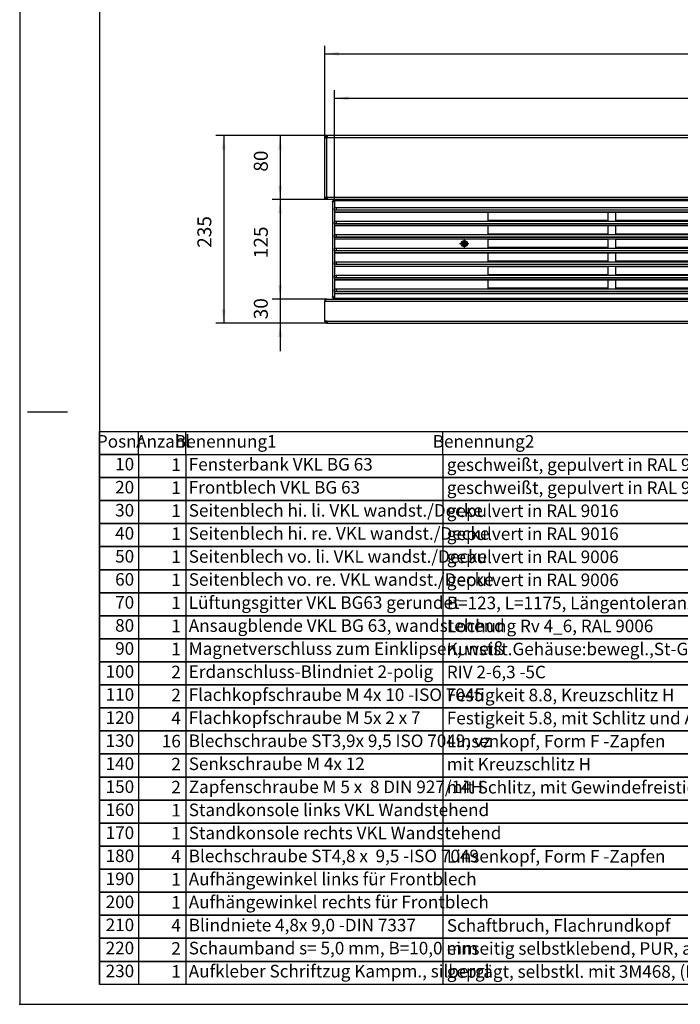
# Model space of a CAD drawing. Units: millimetres. Extents: x 31 to 625, y -33 to 387.
# Drawn here: x 31 to 197, y -33 to 214 of the extents above; entities that cross this region are included whole.
import ezdxf

# ---------------------------------------------------------------- set-up
doc = ezdxf.new("R2010")
doc.units = ezdxf.units.MM
doc.linetypes.add('DOT_CENTER', pattern=[14, 12, -1, 0, -1])
doc.layers.add('1', color=7, linetype='Continuous')
doc.styles.add('CONVERTER_11', font='txt.shx', dxfattribs={"width": 0.9})
doc.styles.add('CONVERTER_14', font='txt.shx', dxfattribs={"width": 0.594})
doc.dimstyles.new('ME10_DIM_20', dxfattribs={"dimtxt": 17.5, "dimasz": 17.5, "dimexe": 10, "dimexo": 0, "dimgap": 10, "dimtad": 1, "dimdsep": 46, "dimtxsty": 'CONVERTER_11', "dimsah": 1, "dimcen": 0.09, "dimclrd": 2, "dimclre": 2, "dimclrt": 3, "dimadec": 0, "dimazin": 0, "dimtfac": 1, "dimtdec": 4, "dimtix": 1, "dimtmove": 0, "dimatfit": 3, "dimfxl": 0, "dimtolj": 1, "dimtzin": 0, "dimarcsym": 0})
doc.dimstyles.new('ME10_DIM_21', dxfattribs={"dimtxt": 17.5, "dimasz": 17.5, "dimexe": 10, "dimexo": 0, "dimgap": 10, "dimtad": 1, "dimdsep": 46, "dimtxsty": 'CONVERTER_11', "dimsah": 1, "dimcen": 0.09, "dimclrd": 2, "dimclre": 2, "dimclrt": 3, "dimadec": 0, "dimazin": 0, "dimtfac": 1, "dimtdec": 4, "dimtix": 1, "dimtmove": 0, "dimatfit": 3, "dimfxl": 0, "dimtolj": 1, "dimtzin": 0, "dimarcsym": 0})
doc.dimstyles.new('ME10_DIM_22', dxfattribs={"dimtxt": 17.5, "dimasz": 17.5, "dimexe": 10, "dimexo": 0, "dimgap": 10, "dimtad": 1, "dimdsep": 46, "dimtxsty": 'CONVERTER_11', "dimsah": 1, "dimcen": 0.09, "dimclrd": 2, "dimclre": 2, "dimclrt": 3, "dimadec": 0, "dimazin": 0, "dimtfac": 1, "dimtdec": 4, "dimtix": 1, "dimtmove": 0, "dimatfit": 3, "dimfxl": 0, "dimtolj": 1, "dimtzin": 0, "dimarcsym": 0})
doc.dimstyles.new('ME10_DIM_23', dxfattribs={"dimtxt": 17.5, "dimasz": 17.5, "dimexe": 10, "dimexo": 0, "dimgap": 10, "dimtad": 1, "dimdsep": 46, "dimtxsty": 'CONVERTER_11', "dimsah": 1, "dimcen": 0.09, "dimclrd": 2, "dimclre": 2, "dimclrt": 3, "dimadec": 0, "dimazin": 0, "dimtfac": 1, "dimtdec": 4, "dimtix": 1, "dimtmove": 0, "dimatfit": 3, "dimfxl": 0, "dimtolj": 1, "dimtzin": 0, "dimarcsym": 0})
doc.dimstyles.new('ME10_DIM_24', dxfattribs={"dimtxt": 17.5, "dimasz": 17.5, "dimexe": 10, "dimexo": 0, "dimgap": 10, "dimtad": 1, "dimdsep": 46, "dimtxsty": 'CONVERTER_11', "dimsah": 1, "dimcen": 0.09, "dimclrd": 2, "dimclre": 2, "dimclrt": 3, "dimadec": 0, "dimazin": 0, "dimtfac": 1, "dimtdec": 4, "dimtix": 1, "dimtmove": 0, "dimatfit": 3, "dimfxl": 0, "dimtolj": 1, "dimtzin": 0, "dimarcsym": 0})
doc.dimstyles.new('ME10_DIM_25', dxfattribs={"dimtxt": 17.5, "dimasz": 17.5, "dimexe": 10, "dimexo": 0, "dimgap": 10, "dimtad": 1, "dimdsep": 46, "dimtxsty": 'CONVERTER_11', "dimsah": 1, "dimcen": 0.09, "dimclrd": 2, "dimclre": 2, "dimclrt": 3, "dimadec": 0, "dimazin": 0, "dimtfac": 1, "dimtdec": 4, "dimtix": 1, "dimtmove": 0, "dimatfit": 3, "dimfxl": 0, "dimtolj": 1, "dimtzin": 0, "dimarcsym": 0})

# ---------------------------------------------------------------- blocks, each defined once
blk = doc.blocks.new('_tb_frame_A2Q', base_point=(30.91, -32.87))
at = {"layer": '1', "color": 2, "linetype": 'Continuous'}
for p, q in [((30.91, 387.13), (30.91, -32.87)), ((32.91, 115.63), (42.91, 115.63)), ((30.91, -32.87), (624.91, -32.87))]:
    blk.add_line(p, q, dxfattribs=at)
at = {"layer": '1', "color": 7, "linetype": 'Continuous'}
for p in [(50.91, 382.13), (619.91, -27.87)]:
    blk.add_line(p, (50.91, -27.87), dxfattribs=at)
at = {"layer": '1', "color": 4}
blk.add_point((30.91, -32.87), dxfattribs=at)
blk.add_point((30.91, -32.87), dxfattribs=at)
blk = doc.blocks.new('lueftungsgitter_bg63_02__14', base_point=(549.6, 720.4))
at = {"color": 1, "linetype": 'Continuous'}
for p, q in [((549.6, 843.1), (549.6, 843.4)), ((549.6, 843.4), (1724.6, 843.4)), ((549.6, 843.1), (549.6, 834)), ((549.6, 843.1), (1724.6, 843.1)), ((549.6, 834), (549.8, 834.1)), ((549.6, 830.9), (549.6, 834)), ((549.8, 831.1), (549.6, 830.9)), ((549.6, 830.9), (549.6, 828.9)), ((549.6, 828.9), (549.6, 828.6)), ((549.6, 828.9), (1724.6, 828.9)), ((549.6, 828.6), (549.6, 817)), ((549.6, 828.6), (1724.6, 828.6)), ((549.8, 834.1), (550.3, 834.2)), ((550.3, 831.2), (549.8, 831.1)), ((550.3, 834.2), (551.1, 834.3)), ((551.1, 831.3), (550.3, 831.2)), ((551.1, 834.3), (552.1, 834.3)), ((551.2, 831.3), (551.1, 831.3)), ((551.2, 831.3), (551.3, 831.3)), ((551.2, 831.3), (1723, 831.3)), ((551.3, 831.3), (551.5, 831.3)), ((551.5, 831.3), (551.6, 831.3)), ((551.6, 831.3), (551.8, 831.4)), ((551.8, 831.4), (552.1, 831.5)), ((552.1, 831.5), (552.1, 834.3)), ((552.1, 834.3), (1722.1, 834.3)), ((552.1, 831.5), (1722.1, 831.5)), ((742.1, 818.1), (742.1, 828.6)), ((742.1, 828.6), (892.1, 828.6)), ((892.1, 828.6), (892.1, 818.1)), ((902.1, 828.6), (1052.1, 828.6)), ((902.1, 818.1), (902.1, 828.6)), ((549.6, 817), (549.8, 817.1)), ((549.6, 813.9), (549.6, 817)), ((549.8, 817.1), (550.3, 817.2)), ((550.3, 817.2), (551.1, 817.3)), ((551.1, 817.3), (552.1, 817.3)), ((552.1, 814.5), (552.1, 817.3)), ((552.1, 817.3), (1722.1, 817.3)), ((892.1, 818.1), (742.1, 818.1)), ((1052.1, 818.1), (902.1, 818.1)), ((549.8, 814.1), (549.6, 813.9)), ((549.6, 813.9), (549.6, 812)), ((549.6, 812), (549.6, 811.7)), ((549.6, 812), (1724.6, 812)), ((549.6, 811.7), (549.6, 800)), ((549.6, 811.7), (1724.6, 811.7)), ((550.3, 814.2), (549.8, 814.1)), ((551.1, 814.3), (550.3, 814.2)), ((551.2, 814.3), (551.1, 814.3)), ((551.2, 814.3), (551.3, 814.3)), ((551.2, 814.3), (1723, 814.3)), ((551.3, 814.3), (551.5, 814.3)), ((551.5, 814.3), (551.6, 814.4)), ((551.6, 814.4), (551.8, 814.4)), ((551.8, 814.4), (552.1, 814.5)), ((552.1, 814.5), (1722.1, 814.5)), ((742.1, 801.1), (742.1, 811.6)), ((742.1, 811.6), (892.1, 811.6)), ((892.1, 811.6), (892.1, 801.1)), ((902.1, 801.1), (902.1, 811.6)), ((902.1, 811.6), (1052.1, 811.6)), ((549.6, 800), (549.8, 800.1)), ((549.6, 796.9), (549.6, 800)), ((549.8, 797.1), (549.6, 796.9)), ((549.6, 796.9), (549.6, 795)), ((549.6, 795), (549.6, 794.7)), ((549.6, 795), (1724.6, 795)), ((549.6, 794.7), (549.6, 783)), ((1724.6, 794.7), (549.6, 794.7)), ((549.8, 800.1), (550.3, 800.2)), ((550.3, 797.2), (549.8, 797.1)), ((550.3, 800.2), (551.1, 800.3)), ((551.1, 797.3), (550.3, 797.2)), ((551.1, 800.3), (552.1, 800.3)), ((551.2, 797.3), (551.1, 797.3)), ((551.2, 797.3), (551.3, 797.3)), ((551.2, 797.3), (1723, 797.3)), ((551.3, 797.3), (551.5, 797.3)), ((551.5, 797.3), (551.6, 797.4)), ((551.6, 797.4), (551.8, 797.4)), ((551.8, 797.4), (552.1, 797.5)), ((552.1, 797.5), (552.1, 800.3)), ((552.1, 800.3), (1722.1, 800.3)), ((552.1, 797.5), (1722.1, 797.5)), ((892.1, 801.1), (742.1, 801.1)), ((742.1, 784.1), (742.1, 794.6)), ((742.1, 794.6), (892.1, 794.6)), ((892.1, 794.6), (892.1, 784.1)), ((1052.1, 801.1), (902.1, 801.1)), ((902.1, 794.6), (1052.1, 794.6)), ((902.1, 784.1), (902.1, 794.6)), ((549.6, 783), (549.8, 783.1)), ((549.6, 779.9), (549.6, 783)), ((549.8, 780.1), (549.6, 779.9)), ((549.6, 779.9), (549.6, 778)), ((549.6, 778), (549.6, 777.7)), ((549.6, 778), (1724.6, 778)), ((549.6, 777.7), (549.6, 766)), ((549.6, 777.7), (1724.6, 777.7)), ((549.8, 783.1), (550.3, 783.2)), ((550.3, 780.2), (549.8, 780.1)), ((550.3, 783.2), (551.1, 783.3)), ((551.1, 780.3), (550.3, 780.2)), ((551.1, 783.3), (552.1, 783.3)), ((551.2, 780.3), (551.1, 780.3)), ((551.2, 780.3), (551.3, 780.3)), ((551.2, 780.3), (1723, 780.3)), ((551.3, 780.3), (551.5, 780.3)), ((551.5, 780.3), (551.6, 780.4)), ((551.6, 780.4), (551.8, 780.4)), ((551.8, 780.4), (552.1, 780.5)), ((552.1, 780.5), (552.1, 783.3)), ((552.1, 783.3), (1722.1, 783.3)), ((552.1, 780.5), (1722.1, 780.5)), ((892.1, 784.1), (742.1, 784.1)), ((742.1, 767.1), (742.1, 777.6)), ((742.1, 777.6), (892.1, 777.6)), ((892.1, 777.6), (892.1, 767.1)), ((1052.1, 784.1), (902.1, 784.1)), ((902.1, 777.6), (1052.1, 777.6)), ((902.1, 767.1), (902.1, 777.6)), ((549.6, 766), (549.8, 766.1)), ((549.6, 762.9), (549.6, 766)), ((549.8, 766.1), (550.3, 766.2)), ((550.3, 766.2), (551.1, 766.3)), ((551.1, 766.3), (552.1, 766.4)), ((552.1, 763.5), (552.1, 766.4)), ((552.1, 766.4), (1722.1, 766.4)), ((892.1, 767.1), (742.1, 767.1)), ((1052.1, 767.1), (902.1, 767.1)), ((549.8, 763.1), (549.6, 762.9)), ((549.6, 762.9), (549.6, 761)), ((549.6, 761), (549.6, 760.7)), ((549.6, 761), (1724.6, 761)), ((549.6, 760.7), (549.6, 749)), ((549.6, 760.7), (1724.6, 760.7)), ((550.3, 763.2), (549.8, 763.1)), ((551.1, 763.3), (550.3, 763.2)), ((551.2, 763.3), (551.1, 763.3)), ((551.2, 763.3), (551.3, 763.3)), ((551.2, 763.3), (1723, 763.3)), ((551.3, 763.3), (551.5, 763.4)), ((551.5, 763.4), (551.6, 763.4)), ((551.6, 763.4), (551.8, 763.4)), ((551.8, 763.4), (552.1, 763.5)), ((552.1, 763.5), (1722.1, 763.5)), ((742.1, 760.6), (892.1, 760.6)), ((742.1, 750.1), (742.1, 760.6)), ((892.1, 760.6), (892.1, 750.1)), ((902.1, 750.1), (902.1, 760.6)), ((902.1, 760.6), (1052.1, 760.6)), ((549.6, 749), (549.8, 749.1)), ((549.6, 746), (549.6, 749)), ((549.8, 746.1), (549.6, 746)), ((549.6, 746), (549.6, 744)), ((549.6, 744), (549.6, 743.7)), ((549.6, 744), (1724.6, 744)), ((549.6, 743.7), (549.6, 732)), ((549.6, 743.7), (1724.6, 743.7)), ((549.8, 749.1), (550.3, 749.2)), ((550.3, 746.2), (549.8, 746.1)), ((550.3, 749.2), (551.1, 749.3)), ((551.1, 746.3), (550.3, 746.2)), ((551.1, 749.3), (552.1, 749.4)), ((551.2, 746.3), (551.1, 746.3)), ((551.2, 746.3), (551.3, 746.3)), ((551.2, 746.3), (1723, 746.3)), ((551.3, 746.3), (551.5, 746.4)), ((551.5, 746.4), (551.6, 746.4)), ((551.6, 746.4), (551.8, 746.4)), ((551.8, 746.4), (552.1, 746.5)), ((552.1, 746.5), (552.1, 749.4)), ((552.1, 749.4), (1722.1, 749.4)), ((552.1, 746.5), (1722.1, 746.5)), ((892.1, 750.1), (742.1, 750.1)), ((742.1, 733.1), (742.1, 743.6)), ((742.1, 743.6), (892.1, 743.6)), ((892.1, 743.6), (892.1, 733.1)), ((1052.1, 750.1), (902.1, 750.1)), ((902.1, 733.1), (902.1, 743.6)), ((902.1, 743.6), (1052.1, 743.6)), ((549.6, 732), (549.8, 732.1)), ((549.6, 729), (549.6, 732)), ((549.8, 729.1), (549.6, 729)), ((549.6, 729), (549.6, 727)), ((549.8, 732.1), (550.3, 732.3)), ((550.3, 729.2), (549.8, 729.1)), ((550.3, 732.3), (551.1, 732.3)), ((551.1, 729.3), (550.3, 729.2)), ((551.1, 732.3), (552.1, 732.4)), ((551.2, 729.3), (551.1, 729.3)), ((551.2, 729.3), (551.3, 729.3)), ((551.2, 729.3), (1723, 729.3)), ((551.3, 729.3), (551.5, 729.4)), ((551.5, 729.4), (551.6, 729.4)), ((551.6, 729.4), (551.8, 729.4)), ((551.8, 729.4), (552.1, 729.5)), ((552.1, 729.5), (552.1, 732.4)), ((552.1, 732.4), (1722.1, 732.4)), ((552.1, 729.5), (1722.1, 729.5)), ((892.1, 733.1), (742.1, 733.1)), ((1052.1, 733.1), (902.1, 733.1)), ((549.6, 727), (549.6, 726.7)), ((549.6, 727), (1724.6, 727)), ((549.6, 726.7), (549.6, 720.7)), ((549.6, 726.7), (1724.6, 726.7)), ((549.6, 720.4), (549.6, 720.7)), ((549.6, 720.7), (1724.6, 720.7)), ((549.6, 720.4), (1724.6, 720.4))]:
    blk.add_line(p, q, dxfattribs=at)
blk = doc.blocks.new('seitenblech_serie6_decke_vorne_links_02__15', base_point=(547.1, 719.4))
at = {"color": 1, "linetype": 'Continuous'}
for p, q in [((547.1, 841.4), (547.1, 841.8)), ((548.7, 841.4), (547.1, 841.4)), ((547.1, 841.4), (547.1, 722.4)), ((548.1, 841.4), (548.1, 841.8)), ((549.6, 841.4), (548.7, 841.4)), ((549, 843.3), (549.6, 843.4)), ((550.1, 844.4), (550.1, 843.4)), ((550.1, 844.4), (559.6, 844.4)), ((559.6, 844.4), (559.6, 843.4)), ((547.1, 722.4), (548.7, 722.4)), ((547.1, 722), (547.1, 722.4)), ((548.1, 722), (548.1, 722.4)), ((548.7, 722.4), (549.6, 722.4)), ((549.6, 720.5), (549, 720.6)), ((549.7, 720.4), (549.7, 720.4)), ((550.1, 720.4), (549.7, 720.4)), ((550.1, 720.4), (550.1, 719.4)), ((559.6, 720.4), (560.6, 720.4)), ((559.6, 720.4), (559.6, 719.4))]:
    blk.add_line(p, q, dxfattribs=at)
for centre, radius, start, end in [((549.7, 841.8), 2.6, 90, 180), ((549.7, 841.8), 1.6, 112.4994, 179.9996), ((549.7, 722), 2.6, 180, 270), ((549.7, 722), 1.6, 180, 247.5004)]:
    blk.add_arc(centre, radius, start, end, dxfattribs=at)
blk = doc.blocks.new('fensterbank_bg63_02__17', base_point=(537.1, 843.4))
at = {"color": 1, "linetype": 'Continuous'}
for p, q in [((537.1, 924.4), (537.1, 923.4)), ((537.1, 924.4), (540.1, 924.4)), ((537.1, 923.4), (540.1, 923.4)), ((538.1, 923.3), (537.1, 923.3)), ((537.1, 921.4), (537.1, 923.3)), ((539.7, 921.4), (537.1, 921.4)), ((537.1, 847.4), (537.1, 921.4)), ((538.1, 921.4), (538.1, 923.3)), ((539.7, 923.3), (538.1, 923.3)), ((540.1, 923.3), (539.7, 923.3)), ((539.7, 921.4), (539.7, 923.3)), ((539.7, 847.4), (539.7, 921.4)), ((540.1, 921.4), (539.7, 921.4)), ((540.1, 924.4), (540.1, 921.8)), ((1734.1, 924.4), (540.1, 924.4)), ((540.1, 921.8), (540.1, 921.4)), ((1734.1, 921.8), (540.1, 921.8)), ((537.1, 845.5), (537.1, 847.4)), ((537.1, 847.4), (539.7, 847.4)), ((537.1, 845.5), (538.1, 845.5)), ((540.1, 845.4), (537.1, 845.4)), ((537.1, 845.4), (537.1, 844.4)), ((540.1, 844.4), (537.1, 844.4)), ((538.1, 845.5), (538.1, 847.4)), ((538.1, 845.5), (539.7, 845.5)), ((539.7, 845.5), (539.7, 847.4)), ((539.7, 847.4), (540.1, 847.4)), ((539.7, 845.5), (540.1, 845.5)), ((540.1, 847.4), (540.1, 847)), ((540.1, 847), (540.1, 844.4)), ((1734.1, 847), (540.1, 847)), ((1734.1, 844.4), (540.1, 844.4)), ((560.6, 844.4), (560.6, 843.9)), ((560.6, 843.9), (560.6, 843.4)), ((705.5, 844.4), (705.5, 843.9)), ((705.5, 843.9), (705.5, 843.4)), ((716.6, 843.9), (716.6, 844.4)), ((716.6, 843.4), (716.6, 843.9))]:
    blk.add_line(p, q, dxfattribs=at)
blk = doc.blocks.new('frontpaneel_bg63_02__18', base_point=(537.1, 689.4))
at = {"color": 1, "linetype": 'Continuous'}
for p, q in [((537.7, 717.8), (537.1, 716.8)), ((537.2, 717.6), (537.1, 716.9)), ((537.1, 716.9), (537.1, 716.9)), ((537.1, 716.9), (537.1, 716.8)), ((537.1, 692.4), (537.1, 716.8)), ((537.1, 716.8), (1737.1, 716.8)), ((537.3, 717.8), (537.2, 717.6)), ((537.5, 718.3), (537.3, 717.8)), ((537.8, 718.7), (537.5, 718.3)), ((538.4, 718.7), (537.7, 717.8)), ((538.2, 719), (537.8, 718.7)), ((537.8, 718.7), (537.8, 718.7)), ((538.7, 719.2), (538.2, 719)), ((539.1, 719.2), (538.4, 718.7)), ((538.9, 719.3), (538.7, 719.2)), ((539.7, 719.4), (538.9, 719.3)), ((539.7, 719.4), (539.1, 719.2)), ((539.7, 719.4), (539.7, 719.4)), ((539.7, 719.4), (539.7, 719.4)), ((539.7, 719.4), (1734.4, 719.4)), ((560.6, 720.4), (560.6, 720.4)), ((560.6, 720.4), (560.6, 719.4)), ((537.1, 692.4), (540.1, 692.4)), ((537.1, 692), (537.1, 692.4)), ((538.1, 692), (538.1, 692.4)), ((540.1, 692.4), (540.1, 692)), ((540.1, 692), (540.1, 689.4)), ((540.1, 692), (1734.1, 692)), ((540.1, 690.4), (539.7, 690.4)), ((540.1, 689.4), (539.7, 689.4)), ((540.1, 689.4), (1734.1, 689.4))]:
    blk.add_line(p, q, dxfattribs=at)
for radius in [2.6, 1.6]:
    blk.add_arc((539.7, 692), radius, 180, 270, dxfattribs=at)
blk = doc.blocks.new('seitenblech_serie6_decke_hinten_links__20', base_point=(537.5, 844.4))
at = {"color": 1, "linetype": 'Continuous'}
for p, q in [((537.5, 923.3), (537.6, 923.4)), ((539.1, 923.3), (539.3, 923.4)), ((539.3, 923.4), (539.7, 923.4)), ((539.7, 924.4), (539.7, 924.4)), ((539.7, 924.4), (540.1, 924.4)), ((540.8, 924.4), (540.8, 924.4)), ((559.6, 924.4), (559.6, 924.4)), ((537.6, 845.4), (537.5, 845.5)), ((539.3, 845.5), (539.1, 845.5)), ((540.1, 845.4), (539.7, 845.4)), ((540.1, 844.4), (539.7, 844.4)), ((539.7, 844.4), (539.7, 844.4))]:
    blk.add_line(p, q, dxfattribs=at)
blk.add_arc((539.7, 847), 1.6, 258.3843, 269.9966, dxfattribs=at)
blk = doc.blocks.new('flachkopfschraube_m4_10_iso_7045_vz_02_02_01_02_01__21', base_point=(708.3, 785.1))
at = {"color": 1, "linetype": 'Continuous'}
for p, q in [((711.5, 790.8), (711.5, 791.3)), ((711.5, 791.3), (711.7, 791.3)), ((711.5, 789.5), (711.5, 790.8)), ((712.7, 789.9), (711.5, 789.9)), ((711.7, 791.3), (711.9, 791.4)), ((711.9, 791.4), (712.1, 791.4)), ((712.1, 791.4), (712.2, 791.4)), ((712.2, 791.4), (712.4, 791.4)), ((712.4, 791.4), (712.5, 791.3)), ((712.5, 791.3), (712.7, 791.3)), ((712.7, 791.3), (712.7, 790.8)), ((712.7, 789.5), (712.7, 790.8)), ((709.7, 789.5), (709.6, 789.4)), ((709.6, 789.4), (709.6, 789.3)), ((709.6, 789.3), (709.6, 789)), ((709.6, 789), (709.6, 788.8)), ((709.6, 788.8), (709.6, 788.6)), ((709.6, 788.6), (709.6, 788.5)), ((709.6, 788.5), (709.7, 788.3)), ((709.7, 789.5), (710.2, 789.5)), ((710.2, 788.3), (709.7, 788.3)), ((710.2, 789.5), (711.5, 789.5)), ((711.5, 788.3), (710.2, 788.3)), ((711.1, 789.5), (711.1, 788.3)), ((711.5, 787), (711.5, 788.3)), ((712.7, 787.9), (711.5, 787.9)), ((711.5, 786.5), (711.5, 787)), ((711.6, 786.5), (711.5, 786.5)), ((711.8, 786.5), (711.6, 786.5)), ((712.1, 786.5), (711.8, 786.5)), ((712.2, 786.5), (712.1, 786.5)), ((712.5, 786.5), (712.2, 786.5)), ((712.7, 786.5), (712.5, 786.5)), ((712.7, 789.5), (714, 789.5)), ((712.7, 787), (712.7, 788.3)), ((714, 788.3), (712.7, 788.3)), ((712.7, 787), (712.7, 786.5)), ((713.1, 789.5), (713.1, 788.3)), ((714, 789.5), (714.5, 789.5)), ((714.5, 788.3), (714, 788.3)), ((714.5, 789.4), (714.5, 789.5)), ((714.5, 789.3), (714.5, 789.4)), ((714.5, 789.1), (714.5, 789.3)), ((714.5, 788.9), (714.5, 789.1)), ((714.5, 788.7), (714.5, 788.9)), ((714.5, 788.5), (714.5, 788.7)), ((714.5, 788.3), (714.5, 788.5))]:
    blk.add_line(p, q, dxfattribs=at)
for radius in [3.8, 2.65]:
    blk.add_circle((712.1, 788.9), radius, dxfattribs=at)
for start, end in [(107.4576, 162.5424), (17.4576, 72.5424), (197.4576, 252.5424), (287.4576, 342.5424)]:
    blk.add_arc((712.1, 788.9), 2, start, end, dxfattribs=at)
at = {"layer": '1', "color": 2, "linetype": 'DOT_CENTER'}
for p, q in [((712.1, 794.7), (712.1, 783.1)), ((717.9, 788.9), (706.3, 788.9))]:
    blk.add_line(p, q, dxfattribs=at)
blk = doc.blocks.new('verkleidung_umluft_bg63_wandstehend__23', base_point=(537.1, 688.4))
for name, p in [('fensterbank_bg63_02__17', (537.1, 843.4)), ('seitenblech_serie6_decke_hinten_links__20', (537.5, 844.4)), ('seitenblech_serie6_decke_vorne_links_02__15', (547.1, 719.4)), ('lueftungsgitter_bg63_02__14', (549.6, 720.4)), ('flachkopfschraube_m4_10_iso_7045_vz_02_02_01_02_01__21', (708.3, 785.1)), ('frontpaneel_bg63_02__18', (537.1, 689.4))]:
    blk.add_blockref(name, p)
blk = doc.blocks.new('*D76')
at = {"layer": '1', "color": 2, "linetype": 'Continuous'}
for p, q in [((537.1, 921.4), (537.1, 1037)), ((1737.1, 921.4), (1737.1, 1037)), ((537.1, 1027), (1737.1, 1027))]:
    blk.add_line(p, q, dxfattribs=at)
at = {"layer": '1', "color": 2}
for points in [[(554.6, 1029.3), (554.6, 1024.7), (537.1, 1027)], [(1719.6, 1024.7), (1719.6, 1029.3), (1737.1, 1027)]]:
    blk.add_solid(points, dxfattribs=at)
at = {"layer": '1', "color": 3, "insert": (1068.7, 1037), "char_height": 17.5, "attachment_point": 7, "rotation": 0.0001, "line_spacing_factor": 0.60024, "style": 'CONVERTER_11'}
blk.add_mtext('\\C3;VKL=\\C3;1200', dxfattribs=at)
blk = doc.blocks.new('*D77')
at = {"layer": '1', "color": 2, "linetype": 'Continuous'}
for p, q in [((549.6, 843.1), (549.6, 981.2)), ((1724.6, 843.1), (1724.6, 981.2)), ((549.6, 971.2), (1724.6, 971.2))]:
    blk.add_line(p, q, dxfattribs=at)
at = {"layer": '1', "color": 2}
for points in [[(567.1, 973.5), (567.1, 968.9), (549.6, 971.2)], [(1707.1, 968.9), (1707.1, 973.5), (1724.6, 971.2)]]:
    blk.add_solid(points, dxfattribs=at)
at = {"layer": '1', "color": 3, "insert": (1040.6, 981.2), "char_height": 17.5, "attachment_point": 7, "rotation": 0.0001, "line_spacing_factor": 0.60024, "style": 'CONVERTER_11'}
blk.add_mtext('\\C3;Gitter=\\C3;1175', dxfattribs=at)
blk = doc.blocks.new('*D78')
at = {"layer": '1', "color": 2, "linetype": 'Continuous'}
for p, q in [((540.1, 924.4), (471.2, 924.4)), ((481.2, 924.4), (481.2, 844.4)), ((537.1, 844.4), (471.2, 844.4))]:
    blk.add_line(p, q, dxfattribs=at)
at = {"layer": '1', "color": 2}
for points in [[(483.5, 906.9), (478.9, 906.9), (481.2, 924.4)], [(478.9, 861.9), (483.5, 861.9), (481.2, 844.4)]]:
    blk.add_solid(points, dxfattribs=at)
at = {"layer": '1', "color": 3, "insert": (471.2, 879.2), "char_height": 17.5, "attachment_point": 7, "rotation": 90, "line_spacing_factor": 0.60024, "style": 'CONVERTER_11'}
blk.add_mtext('80', dxfattribs=at)
blk = doc.blocks.new('*D79')
at = {"layer": '1', "color": 2, "linetype": 'Continuous'}
for p, q in [((481.2, 754.4), (481.2, 719.4)), ((539.7, 719.4), (471.2, 719.4)), ((481.2, 719.4), (481.2, 689.4)), ((540.1, 689.4), (471.2, 689.4)), ((481.2, 689.4), (481.2, 654.4))]:
    blk.add_line(p, q, dxfattribs=at)
at = {"layer": '1', "color": 2}
for points in [[(478.9, 736.9), (483.5, 736.9), (481.2, 719.4)], [(483.5, 671.9), (478.9, 671.9), (481.2, 689.4)]]:
    blk.add_solid(points, dxfattribs=at)
at = {"layer": '1', "color": 3, "insert": (471.2, 694.2), "char_height": 17.5, "attachment_point": 7, "rotation": 90, "line_spacing_factor": 0.60024, "style": 'CONVERTER_11'}
blk.add_mtext('30', dxfattribs=at)
blk = doc.blocks.new('*D80')
at = {"layer": '1', "color": 2, "linetype": 'Continuous'}
for p, q in [((537.1, 844.4), (471.2, 844.4)), ((481.2, 844.4), (481.2, 719.4)), ((539.7, 719.4), (471.2, 719.4))]:
    blk.add_line(p, q, dxfattribs=at)
at = {"layer": '1', "color": 2}
for points in [[(483.5, 826.9), (478.9, 826.9), (481.2, 844.4)], [(478.9, 736.9), (483.5, 736.9), (481.2, 719.4)]]:
    blk.add_solid(points, dxfattribs=at)
at = {"layer": '1', "color": 3, "insert": (471.2, 770.8), "char_height": 17.5, "attachment_point": 7, "rotation": 90, "line_spacing_factor": 0.60024, "style": 'CONVERTER_11'}
blk.add_mtext('125', dxfattribs=at)
blk = doc.blocks.new('*D81')
at = {"layer": '1', "color": 2, "linetype": 'Continuous'}
for p, q in [((540.1, 924.4), (400.4, 924.4)), ((410.4, 924.4), (410.4, 689.4)), ((540.1, 689.4), (400.4, 689.4))]:
    blk.add_line(p, q, dxfattribs=at)
at = {"layer": '1', "color": 2}
for points in [[(412.7, 906.9), (408.1, 906.9), (410.4, 924.4)], [(408.1, 706.9), (412.7, 706.9), (410.4, 689.4)]]:
    blk.add_solid(points, dxfattribs=at)
at = {"layer": '1', "color": 3, "insert": (400.4, 783.8), "char_height": 17.5, "attachment_point": 7, "rotation": 90, "line_spacing_factor": 0.60024, "style": 'CONVERTER_11'}
blk.add_mtext('235', dxfattribs=at)
blk = doc.blocks.new('Docu_bom_sketch', base_point=(50.91, 104.95))
at = {"color": 2, "linetype": 'Continuous'}
for p, q in [((60.71, 104.95), (50.91, 104.95)), ((50.91, 104.95), (60.71, 104.95)), ((50.91, 99.18), (50.91, 104.95)), ((60.71, 99.18), (50.91, 99.18)), ((50.91, 99.18), (60.71, 99.18)), ((50.91, 93.4), (50.91, 99.18)), ((60.71, 93.4), (50.91, 93.4)), ((50.91, 93.4), (60.71, 93.4)), ((50.91, 87.63), (50.91, 93.4)), ((60.71, 87.63), (50.91, 87.63)), ((50.91, 87.63), (60.71, 87.63)), ((50.91, 81.85), (50.91, 87.63)), ((60.71, 81.85), (50.91, 81.85)), ((50.91, 81.85), (60.71, 81.85)), ((50.91, 76.08), (50.91, 81.85)), ((60.71, 76.08), (50.91, 76.08)), ((50.91, 76.08), (60.71, 76.08)), ((50.91, 70.3), (50.91, 76.08)), ((60.71, 70.3), (50.91, 70.3)), ((50.91, 70.3), (60.71, 70.3)), ((50.91, 64.53), (50.91, 70.3)), ((60.71, 64.53), (50.91, 64.53)), ((50.91, 64.53), (60.71, 64.53)), ((50.91, 58.75), (50.91, 64.53)), ((60.71, 58.75), (50.91, 58.75)), ((50.91, 58.75), (60.71, 58.75)), ((50.91, 52.98), (50.91, 58.75)), ((60.71, 52.98), (50.91, 52.98)), ((50.91, 52.98), (60.71, 52.98)), ((50.91, 47.2), (50.91, 52.98)), ((60.71, 47.2), (50.91, 47.2)), ((50.91, 47.2), (60.71, 47.2)), ((50.91, 41.43), (50.91, 47.2)), ((60.71, 41.43), (50.91, 41.43)), ((50.91, 41.43), (60.71, 41.43)), ((50.91, 35.65), (50.91, 41.43)), ((60.71, 35.65), (50.91, 35.65)), ((50.91, 35.65), (60.71, 35.65)), ((50.91, 29.88), (50.91, 35.65)), ((60.71, 29.88), (50.91, 29.88)), ((50.91, 29.88), (60.71, 29.88)), ((50.91, 24.1), (50.91, 29.88)), ((60.71, 24.1), (50.91, 24.1)), ((50.91, 24.1), (60.71, 24.1)), ((50.91, 18.33), (50.91, 24.1)), ((60.71, 18.33), (50.91, 18.33)), ((50.91, 18.33), (60.71, 18.33)), ((50.91, 12.55), (50.91, 18.33)), ((60.71, 12.55), (50.91, 12.55)), ((50.91, 12.55), (60.71, 12.55)), ((50.91, 6.78), (50.91, 12.55)), ((60.71, 6.78), (50.91, 6.78)), ((50.91, 6.78), (60.71, 6.78)), ((50.91, 1), (50.91, 6.78)), ((60.71, 1), (50.91, 1)), ((50.91, 1), (60.71, 1)), ((50.91, -4.77), (50.91, 1)), ((60.71, -4.77), (50.91, -4.77)), ((50.91, -4.77), (60.71, -4.77)), ((50.91, -10.55), (50.91, -4.77)), ((60.71, -10.55), (50.91, -10.55)), ((50.91, -10.55), (60.71, -10.55)), ((50.91, -16.32), (50.91, -10.55)), ((60.71, -16.32), (50.91, -16.32)), ((50.91, -16.32), (60.71, -16.32)), ((50.91, -22.1), (50.91, -16.32)), ((60.71, -22.1), (50.91, -22.1)), ((50.91, -22.1), (60.71, -22.1)), ((50.91, -27.87), (50.91, -22.1)), ((60.71, -27.87), (50.91, -27.87))]:
    blk.add_line(p, q, dxfattribs=at)
at = {"layer": '1', "color": 2, "linetype": 'Continuous'}
for p, q in [((50.91, 110.73), (271.41, 110.73)), ((50.91, 104.95), (50.91, 110.73)), ((60.71, 104.95), (60.71, 110.73)), ((72.61, 104.95), (72.61, 110.73)), ((137.01, 104.95), (137.01, 110.73)), ((60.71, 104.95), (217.16, 104.95)), ((60.71, 104.95), (60.71, 99.18)), ((60.71, 104.95), (217.16, 104.95)), ((72.61, 104.95), (72.61, 99.18)), ((137.01, 104.95), (137.01, 99.18)), ((217.16, 99.18), (60.71, 99.18)), ((60.71, 99.18), (60.71, 93.4)), ((60.71, 99.18), (217.16, 99.18)), ((72.61, 99.18), (72.61, 93.4)), ((137.01, 99.18), (137.01, 93.4)), ((217.16, 93.4), (60.71, 93.4)), ((60.71, 93.4), (60.71, 87.63)), ((60.71, 93.4), (217.16, 93.4)), ((72.61, 93.4), (72.61, 87.63)), ((137.01, 93.4), (137.01, 87.63)), ((217.16, 87.63), (60.71, 87.63)), ((60.71, 87.63), (60.71, 81.85)), ((60.71, 87.63), (217.16, 87.63)), ((72.61, 87.63), (72.61, 81.85)), ((137.01, 87.63), (137.01, 81.85)), ((217.16, 81.85), (60.71, 81.85)), ((60.71, 81.85), (60.71, 76.08)), ((60.71, 81.85), (217.16, 81.85)), ((72.61, 81.85), (72.61, 76.08)), ((137.01, 81.85), (137.01, 76.08)), ((217.16, 76.08), (60.71, 76.08)), ((60.71, 76.08), (60.71, 70.3)), ((60.71, 76.08), (217.16, 76.08)), ((72.61, 76.08), (72.61, 70.3)), ((137.01, 76.08), (137.01, 70.3)), ((217.16, 70.3), (60.71, 70.3)), ((60.71, 70.3), (60.71, 64.53)), ((60.71, 70.3), (217.16, 70.3)), ((72.61, 70.3), (72.61, 64.53)), ((137.01, 70.3), (137.01, 64.53)), ((217.16, 64.53), (60.71, 64.53)), ((60.71, 64.53), (60.71, 58.75)), ((60.71, 64.53), (217.16, 64.53)), ((72.61, 64.53), (72.61, 58.75)), ((137.01, 64.53), (137.01, 58.75)), ((217.16, 58.75), (60.71, 58.75)), ((60.71, 58.75), (60.71, 52.98)), ((60.71, 58.75), (217.16, 58.75)), ((72.61, 58.75), (72.61, 52.98)), ((137.01, 58.75), (137.01, 52.98)), ((217.16, 52.98), (60.71, 52.98)), ((60.71, 52.98), (60.71, 47.2)), ((60.71, 52.98), (217.16, 52.98)), ((72.61, 52.98), (72.61, 47.2)), ((137.01, 52.98), (137.01, 47.2)), ((217.16, 47.2), (60.71, 47.2)), ((60.71, 47.2), (60.71, 41.43)), ((60.71, 47.2), (217.16, 47.2)), ((72.61, 47.2), (72.61, 41.43)), ((137.01, 47.2), (137.01, 41.43)), ((217.16, 41.43), (60.71, 41.43)), ((60.71, 41.43), (60.71, 35.65)), ((60.71, 41.43), (217.16, 41.43)), ((72.61, 41.43), (72.61, 35.65)), ((137.01, 41.43), (137.01, 35.65)), ((217.16, 35.65), (60.71, 35.65)), ((60.71, 35.65), (60.71, 29.88)), ((60.71, 35.65), (217.16, 35.65)), ((72.61, 35.65), (72.61, 29.88)), ((137.01, 35.65), (137.01, 29.88)), ((217.16, 29.88), (60.71, 29.88)), ((60.71, 29.88), (60.71, 24.1)), ((60.71, 29.88), (217.16, 29.88)), ((72.61, 29.88), (72.61, 24.1)), ((137.01, 29.88), (137.01, 24.1)), ((217.16, 24.1), (60.71, 24.1)), ((60.71, 24.1), (60.71, 18.33)), ((60.71, 24.1), (217.16, 24.1)), ((72.61, 24.1), (72.61, 18.33)), ((137.01, 24.1), (137.01, 18.33)), ((217.16, 18.33), (60.71, 18.33)), ((60.71, 18.33), (60.71, 12.55)), ((60.71, 18.33), (217.16, 18.33)), ((72.61, 18.33), (72.61, 12.55)), ((137.01, 18.33), (137.01, 12.55)), ((217.16, 12.55), (60.71, 12.55)), ((60.71, 12.55), (60.71, 6.78)), ((60.71, 12.55), (217.16, 12.55)), ((72.61, 12.55), (72.61, 6.78)), ((137.01, 12.55), (137.01, 6.78)), ((217.16, 6.78), (60.71, 6.78)), ((60.71, 6.78), (60.71, 1)), ((60.71, 6.78), (217.16, 6.78)), ((72.61, 6.78), (72.61, 1)), ((137.01, 6.78), (137.01, 1)), ((217.16, 1), (60.71, 1)), ((60.71, 1), (60.71, -4.77)), ((60.71, 1), (217.16, 1)), ((72.61, 1), (72.61, -4.77)), ((137.01, 1), (137.01, -4.77)), ((217.16, -4.77), (60.71, -4.77)), ((60.71, -4.77), (60.71, -10.55)), ((60.71, -4.77), (217.16, -4.77)), ((72.61, -4.77), (72.61, -10.55)), ((137.01, -4.77), (137.01, -10.55)), ((217.16, -10.55), (60.71, -10.55)), ((60.71, -10.55), (60.71, -16.32)), ((60.71, -10.55), (217.16, -10.55)), ((72.61, -10.55), (72.61, -16.32)), ((137.01, -10.55), (137.01, -16.32)), ((217.16, -16.32), (60.71, -16.32)), ((60.71, -16.32), (60.71, -22.1)), ((60.71, -16.32), (217.16, -16.32)), ((72.61, -16.32), (72.61, -22.1)), ((137.01, -16.32), (137.01, -22.1)), ((217.16, -22.1), (60.71, -22.1)), ((60.71, -22.1), (60.71, -27.87)), ((60.71, -22.1), (217.16, -22.1)), ((72.61, -22.1), (72.61, -27.87)), ((137.01, -22.1), (137.01, -27.87)), ((217.16, -27.87), (60.71, -27.87))]:
    blk.add_line(p, q, dxfattribs=at)
at = {"color": 1, "char_height": 3.15, "attachment_point": 6, "line_spacing_factor": 0.60024, "style": 'CONVERTER_14'}
for s, insert in [('10', (59.63, 102.13)), ('20', (59.63, 96.35)), ('30', (59.63, 90.58)), ('40', (59.63, 84.8)), ('50', (59.63, 79.03)), ('60', (59.63, 73.25)), ('70', (59.63, 67.48)), ('80', (59.63, 61.7)), ('90', (59.63, 55.93)), ('100', (59.63, 50.15)), ('110', (59.63, 44.38)), ('120', (59.63, 38.6)), ('130', (59.63, 32.83)), ('140', (59.63, 27.05)), ('150', (59.63, 21.28)), ('160', (59.63, 15.5)), ('170', (59.63, 9.73)), ('180', (59.63, 3.95)), ('190', (59.63, -1.82)), ('200', (59.63, -7.6)), ('210', (59.63, -13.37)), ('220', (59.63, -19.15)), ('230', (59.63, -24.92))]:
    blk.add_mtext(s, dxfattribs=dict(at, insert=insert))
at = {"layer": '1', "color": 1, "char_height": 3.15, "line_spacing_factor": 0.60024, "style": 'CONVERTER_14'}
for s, insert, attachment_point in [('Posnr', (56.09, 107.84), 5), ('Anzahl', (66.89, 107.84), 5), ('Benennung1', (82.61, 107.84), 5), ('Benennung2', (147.26, 107.84), 5), ('1', (71.33, 102.01), 6), ('Fensterbank VKL BG 63', (73.32, 102.08), 4), ('geschweißt, gepulvert in RAL 9016', (138.05, 101.99), 4), ('1', (71.33, 96.23), 6), ('Frontblech VKL BG 63', (73.32, 96.31), 4), ('geschweißt, gepulvert in RAL 9016', (138.05, 96.22), 4), ('1', (71.33, 90.46), 6), ('Seitenblech hi. li. VKL wandst./Decke', (73.32, 90.53), 4), ('gepulvert in RAL 9016', (138.05, 90.44), 4), ('1', (71.33, 84.68), 6), ('Seitenblech hi. re. VKL wandst./Decke', (73.32, 84.76), 4), ('gepulvert in RAL 9016', (138.05, 84.67), 4), ('1', (71.33, 78.91), 6), ('Seitenblech vo. li. VKL wandst./Decke', (73.32, 78.98), 4), ('gepulvert in RAL 9006', (138.05, 78.89), 4), ('1', (71.33, 73.13), 6), ('Seitenblech vo. re. VKL wandst./Decke', (73.32, 73.21), 4), ('gepulvert in RAL 9006', (138.05, 73.12), 4), ('1', (71.33, 67.36), 6), ('Lüftungsgitter VKL BG63 gerundet', (73.32, 67.43), 4), ('B=123, L=1175, Längentoleranz: +0/-1 mm', (138.05, 67.34), 4), ('1', (71.33, 61.58), 6), ('Ansaugblende VKL BG 63, wandstehend', (73.32, 61.66), 4), ('Lochung Rv 4_6, RAL 9006', (138.05, 61.57), 4), ('1', (71.33, 55.81), 6), ('Magnetverschluss zum Einklipsen, weiß', (73.32, 55.88), 4), ('Kunstst.Gehäuse:bewegl.,St-Gegenst.starr', (138.05, 55.79), 4), ('2', (71.33, 50.03), 6), ('Erdanschluss-Blindniet 2-polig', (73.32, 50.11), 4), ('RIV 2-6,3 -5C', (138.05, 50.02), 4), ('2', (71.33, 44.26), 6), ('Flachkopfschraube M 4x 10 -ISO 7045', (73.32, 44.33), 4), ('Festigkeit 8.8, Kreuzschlitz H', (138.05, 44.24), 4), ('4', (71.33, 38.48), 6), ('Flachkopfschraube M 5x 2 x 7', (73.32, 38.56), 4), ('Festigkeit 5.8, mit Schlitz und Ansatz', (138.05, 38.47), 4), ('16', (71.33, 32.71), 6), ('Blechschraube ST3,9x 9,5 ISO 7049, vz', (73.32, 32.78), 4), ('Linsenkopf, Form F -Zapfen', (138.05, 32.69), 4), ('2', (71.33, 26.93), 6), ('Senkschraube M 4x 12', (73.32, 27.01), 4), ('mit Kreuzschlitz H', (138.05, 26.92), 4), ('2', (71.33, 21.16), 6), ('Zapfenschraube M 5 x  8 DIN 927/14H', (73.32, 21.23), 4), ('mit Schlitz, mit Gewindefreistich', (138.05, 21.14), 4), ('1', (71.33, 15.38), 6), ('Standkonsole links VKL Wandstehend', (73.32, 15.46), 4), ('1', (71.33, 9.61), 6), ('Standkonsole rechts VKL Wandstehend', (73.32, 9.68), 4), ('4', (71.33, 3.83), 6), ('Blechschraube ST4,8 x  9,5 -ISO 7049', (73.32, 3.91), 4), ('Linsenkopf, Form F -Zapfen', (138.05, 3.82), 4), ('1', (71.33, -1.94), 6), ('Aufhängewinkel links für Frontblech', (73.32, -1.87), 4), ('1', (71.33, -7.72), 6), ('Aufhängewinkel rechts für Frontblech', (73.32, -7.64), 4), ('4', (71.33, -13.49), 6), ('Blindniete 4,8x 9,0 -DIN 7337', (73.32, -13.42), 4), ('Schaftbruch, Flachrundkopf', (138.05, -13.51), 4), ('2', (71.33, -19.27), 6), ('Schaumband s= 5,0 mm, B=10,0 mm', (73.32, -19.19), 4), ('einseitig selbstklebend, PUR, anthrazit', (138.05, -19.28), 4), ('1', (71.33, -25.04), 6), ('Aufkleber Schriftzug Kampm., silbergl', (73.32, -24.97), 4), ('geprägt, selbstkl. mit 3M468, (Plastik)', (138.05, -25.06), 4)]:
    blk.add_mtext(s, dxfattribs=dict(at, insert=insert, attachment_point=attachment_point))
blk = doc.blocks.new('Draufsicht_1', base_point=(462.061, 729.935))
blk.add_blockref('verkleidung_umluft_bg63_wandstehend__23', (537.061, 688.385))
at = {"layer": '1'}
for base, p1, p2, dimstyle, override, picture, middle in [((537.061, 1027.024), (1737.061, 921.435), (537.061, 921.435), 'ME10_DIM_20', {"dimpost": 'VKL=<>'}, '*D76', (1118.202, 1045.774)), ((549.561, 971.165), (1724.561, 843.135), (549.561, 843.135), 'ME10_DIM_21', {"dimpost": 'Gitter=<>'}, '*D77', (1121.567, 989.915))]:
    dim = blk.add_linear_dim(base=base, p1=p1, p2=p2, dimstyle=dimstyle, override=override, dxfattribs=at)
    dim.commit()
    dim.dimension.update_dxf_attribs({"geometry": picture, "text_midpoint": middle, "text_rotation": 0.000139})
for base, p1, p2, dimstyle, picture, middle in [((410.428, 924.435), (540.061, 689.435), (540.061, 924.435), 'ME10_DIM_25', '*D81', (391.678, 804.81)), ((481.212, 924.435), (537.061, 844.435), (540.061, 924.435), 'ME10_DIM_22', '*D78', (462.462, 892.31)), ((481.212, 844.435), (539.732, 719.435), (537.061, 844.435), 'ME10_DIM_24', '*D80', (462.462, 789.126)), ((481.212, 719.435), (540.061, 689.435), (539.732, 719.435), 'ME10_DIM_23', '*D79', (462.462, 707.31))]:
    dim = blk.add_linear_dim(base=base, p1=p1, p2=p2, angle=90, dimstyle=dimstyle, dxfattribs=at)
    dim.commit()
    dim.dimension.update_dxf_attribs({"geometry": picture, "text_midpoint": middle, "text_rotation": 90})

msp = doc.modelspace()

# ---------------------------------------------------------------- block references
for name, p in [('_tb_frame_A2Q', (30.91, -32.87)), ('Docu_bom_sketch', (50.91, 104.95))]:
    msp.add_blockref(name, p)
at = {"xscale": 0.2, "yscale": 0.2, "zscale": 0.2}
msp.add_blockref('Draufsicht_1', (92.41, 145.99), dxfattribs=at)

doc.saveas('drawing.dxf')
